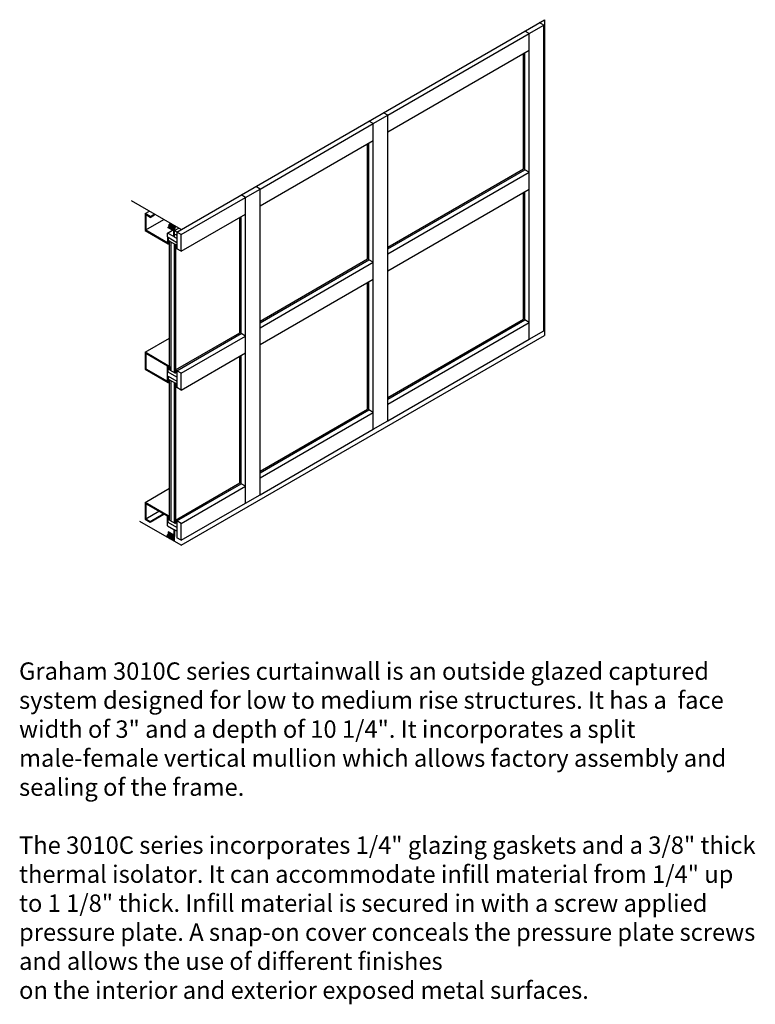
# Model space of a CAD drawing. Extents: x 5.53 to 10.81, y 5.49 to 12.56.
import ezdxf

# ---------------------------------------------------------------- set-up
doc = ezdxf.new("R2010")
doc.units = 0
doc.header["$MEASUREMENT"] = 0
for name, color, linetype in [('ARCH', 1, 'CONTINUOUS'), ('DIES', 4, 'CONTINUOUS'), ('SEALANT', 5, 'CONTINUOUS'), ('TEXT', 1, 'CONTINUOUS')]:
    doc.layers.add(name, color=color, linetype=linetype)
doc.styles.add('TIMESN', font='timesbi.ttf', dxfattribs={"height": 0.2})
pattern_1 = [(45, (1.859708, 13.1660666), (-0.0032027492, 0.0032027492), [])]
pattern_2 = [(45, (1.859708, 13.1660666), (-0.004804124, 0.004804124), []), (135, (1.859708, 13.1660666), (-0.004804124, -0.004804124), [])]

# ---------------------------------------------------------------- blocks, each defined once
blk = doc.blocks.new('A$C6F7600A2')
at = {"layer": 'ARCH'}
h = blk.add_hatch(dxfattribs=at)
h.set_pattern_fill('ANSI37', color=256, scale=0.054352, style=0)
h.set_pattern_definition(pattern_2)
h.paths.add_polyline_path([(0.54, 0.144), (0.509, 0.162, 0.638226), (0.496, 0.102), (0.536, 0.079, 0.515248)])
h = blk.add_hatch(dxfattribs=at)
h.set_pattern_fill('ANSI31', color=256, scale=0.036235, style=0)
h.set_pattern_definition(pattern_1)
h.paths.add_polyline_path([(0.579, 0.122), (0.54, 0.144, -0.515248), (0.536, 0.079), (0.578, 0.054, -0.098933)])
at = {"layer": 'SEALANT'}
h = blk.add_hatch(dxfattribs=at)
h.set_pattern_fill('ANSI37', color=256, scale=0.054352, style=0)
h.set_pattern_definition(pattern_2)
h.paths.add_polyline_path([(0.503, 4.307, 0.162678), (0.514, 4.291), (0.529, 4.283, 0.870499), (0.56, 4.333), (0.554, 4.336)])
h.paths.add_polyline_path([(0.554, 4.336), (0.546, 4.341, 0.682255), (0.503, 4.307)])
h = blk.add_hatch(dxfattribs=at)
h.set_pattern_fill('ANSI31', color=256, scale=0.036235, style=0)
h.set_pattern_definition(pattern_1)
h.paths.add_polyline_path([(0.529, 4.283), (0.579, 4.254, -0.114261), (0.594, 4.314), (0.56, 4.333, -0.870499)])
at = {"layer": 'ARCH'}
for p, q in [((0.613, 4.234), (5.586, 7.105)), ((5.586, 7.105), (5.586, 2.837)), ((0.672, 4.268), (0, 4.656)), ((0.672, 0), (5.586, 2.837)), ((0.672, 0), (0.113, 0.323))]:
    blk.add_line(p, q, dxfattribs=at)
for centre, radius, start, end in [((0.516, 0.129), 0.034, 102.2214, 247.5903), ((0.514, 0.113), 0.0404, 301.944, 50.9828), ((0.747, 0.085), 0.172, 167.7265, 190.3267)]:
    blk.add_arc(centre, radius, start, end, dxfattribs=at)
at = {"layer": 'DIES'}
for p, q in [((5.575, 7.031), (5.516, 7.065)), ((5.379, 6.918), (5.32, 6.952)), ((5.379, 6.918), (5.575, 7.031)), ((5.575, 2.899), (5.575, 7.031)), ((3.466, 5.814), (5.379, 6.918)), ((5.379, 2.785), (5.379, 6.918)), ((3.466, 5.587), (5.379, 6.691)), ((5.32, 5.076), (5.32, 6.657)), ((5.3, 5.087), (5.3, 6.646)), ((3.27, 5.7), (3.211, 5.734)), ((3.27, 5.7), (3.466, 5.814)), ((3.466, 5.814), (3.408, 5.848)), ((3.466, 1.681), (3.466, 5.814)), ((1.738, 4.816), (3.27, 5.7)), ((3.27, 1.568), (3.27, 5.7)), ((1.738, 4.589), (3.27, 5.474)), ((3.192, 3.87), (3.192, 5.429)), ((3.211, 3.859), (3.211, 5.44)), ((3.466, 4.029), (5.3, 5.087)), ((3.466, 4.006), (5.32, 5.076)), ((5.379, 5.042), (5.32, 5.076)), ((3.466, 3.938), (5.379, 5.042)), ((1.542, 4.702), (1.738, 4.816)), ((1.738, 4.816), (1.679, 4.85)), ((1.738, 0.683), (1.738, 4.816)), ((3.466, 3.712), (5.379, 4.816)), ((0.672, 4.2), (1.542, 4.702)), ((1.542, 4.702), (1.483, 4.736)), ((1.542, 0.57), (1.542, 4.702)), ((5.3, 3.057), (5.3, 4.77)), ((5.32, 3.046), (5.32, 4.782)), ((0.182, 4.483), (0.24, 4.517)), ((0.182, 4.483), (0.182, 4.257)), ((0.25, 4.444), (0.182, 4.483)), ((0.191, 4.468), (0.191, 4.262)), ((0.25, 4.433), (0.191, 4.468)), ((0.191, 4.262), (0.437, 4.404)), ((0.25, 4.444), (0.309, 4.478)), ((0.25, 4.433), (0.309, 4.467)), ((0.25, 4.433), (0.25, 4.444)), ((0.672, 3.974), (1.542, 4.476)), ((1.463, 2.872), (1.463, 4.431)), ((1.483, 2.861), (1.483, 4.442)), ((0.191, 4.262), (0.486, 4.091)), ((0.495, 4.302), (0.554, 4.336)), ((0.579, 4.254), (0.495, 4.302)), ((0.495, 4.292), (0.495, 4.302)), ((0.57, 4.249), (0.495, 4.292)), ((0.579, 4.254), (0.638, 4.288)), ((0.182, 4.257), (0.495, 4.076)), ((0.486, 4.22), (0.553, 4.259)), ((0.57, 4.172), (0.486, 4.22)), ((0.486, 4.168), (0.486, 4.22)), ((0.486, 4.168), (0.486, 4.091)), ((0.495, 4.163), (0.613, 4.095)), ((0.495, 4.163), (0.495, 4.076)), ((0.57, 4.172), (0.57, 4.249)), ((0.579, 4.259), (0.579, 4.254)), ((0.579, 4.167), (0.579, 4.254)), ((0.613, 4.147), (0.579, 4.167)), ((0.672, 4.2), (0.613, 4.234)), ((0.613, 4.234), (0.613, 4.008)), ((0.672, 3.974), (0.672, 4.2)), ((0.515, 4.114), (0.515, 4.11)), ((0.515, 2.37), (0.515, 4.11)), ((0.515, 4.11), (0.594, 4.064)), ((0.535, 2.358), (0.535, 4.098)), ((0.574, 4.076), (0.574, 2.336)), ((0.594, 4.071), (0.594, 4.064)), ((0.594, 4.064), (0.594, 2.325)), ((0.672, 3.974), (0.613, 4.008)), ((1.738, 3.031), (3.192, 3.87)), ((1.738, 3.008), (3.211, 3.859)), ((1.738, 2.94), (3.27, 3.825)), ((3.27, 3.825), (3.211, 3.859)), ((1.738, 2.714), (3.27, 3.598)), ((3.192, 1.84), (3.192, 3.553)), ((3.211, 1.829), (3.211, 3.564)), ((3.466, 1.998), (5.3, 3.057)), ((3.466, 1.976), (5.32, 3.046)), ((3.466, 1.908), (5.379, 3.012)), ((5.379, 3.012), (5.32, 3.046)), ((0.182, 2.608), (0.515, 2.8)), ((0.594, 2.37), (1.463, 2.872)), ((0.613, 2.359), (1.483, 2.861)), ((0.672, 2.325), (1.542, 2.827)), ((1.542, 2.827), (1.483, 2.861)), ((5.379, 2.785), (5.575, 2.899)), ((3.466, 1.681), (5.379, 2.785)), ((0.495, 2.427), (0.182, 2.608)), ((0.182, 2.608), (0.182, 2.381)), ((0.486, 2.421), (0.191, 2.592)), ((0.191, 2.592), (0.191, 2.386)), ((0.672, 2.098), (1.542, 2.6)), ((1.463, 0.842), (1.463, 2.555)), ((1.483, 0.831), (1.483, 2.566)), ((0.486, 2.216), (0.486, 2.421)), ((0.495, 2.339), (0.495, 2.427)), ((0.495, 2.427), (0.515, 2.415)), ((0.515, 2.415), (0.515, 2.37)), ((0.182, 2.381), (0.495, 2.2)), ((0.191, 2.386), (0.486, 2.216)), ((0.613, 2.272), (0.495, 2.339)), ((0.495, 2.287), (0.613, 2.219)), ((0.495, 2.287), (0.495, 2.2)), ((0.515, 2.37), (0.594, 2.325)), ((0.594, 2.37), (0.613, 2.359)), ((0.613, 2.359), (0.613, 2.132)), ((0.672, 2.325), (0.613, 2.359)), ((0.672, 2.098), (0.672, 2.325)), ((0.515, 2.238), (0.515, 2.234)), ((0.515, 0.34), (0.515, 2.234)), ((0.515, 2.234), (0.594, 2.189)), ((0.535, 0.328), (0.535, 2.223)), ((0.574, 2.2), (0.574, 0.306)), ((0.594, 2.195), (0.594, 2.189)), ((0.594, 2.189), (0.594, 0.294)), ((0.672, 2.098), (0.613, 2.132)), ((1.738, 1), (3.192, 1.84)), ((1.738, 0.978), (3.211, 1.829)), ((1.738, 0.91), (3.27, 1.795)), ((3.27, 1.795), (3.211, 1.829)), ((3.27, 1.568), (3.466, 1.681)), ((1.738, 0.683), (3.27, 1.568)), ((0.594, 0.34), (1.463, 0.842)), ((0.613, 0.328), (1.483, 0.831)), ((1.542, 0.797), (1.483, 0.831)), ((0.182, 0.577), (0.515, 0.77)), ((0.672, 0.294), (1.542, 0.797)), ((1.542, 0.57), (1.738, 0.683)), ((0.495, 0.396), (0.182, 0.577)), ((0.182, 0.577), (0.182, 0.351)), ((0.486, 0.391), (0.191, 0.562)), ((0.191, 0.562), (0.191, 0.356)), ((0.672, 0.068), (1.542, 0.57)), ((0.191, 0.356), (0.369, 0.459)), ((0.25, 0.322), (0.428, 0.425)), ((0.25, 0.311), (0.437, 0.419)), ((0.182, 0.351), (0.25, 0.311)), ((0.191, 0.356), (0.25, 0.322)), ((0.25, 0.311), (0.25, 0.322)), ((0.486, 0.262), (0.486, 0.391)), ((0.495, 0.309), (0.495, 0.396)), ((0.495, 0.396), (0.515, 0.385)), ((0.613, 0.241), (0.495, 0.309)), ((0.515, 0.34), (0.594, 0.294)), ((0.594, 0.34), (0.613, 0.328)), ((0.613, 0.328), (0.613, 0.102)), ((0.672, 0.294), (0.613, 0.328)), ((0.672, 0.068), (0.672, 0.294)), ((0.486, 0.262), (0.57, 0.214)), ((0.57, 0.137), (0.495, 0.18)), ((0.495, 0.18), (0.495, 0.17)), ((0.579, 0.122), (0.495, 0.17)), ((0.57, 0.214), (0.57, 0.137)), ((0.613, 0.189), (0.579, 0.209)), ((0.579, 0.209), (0.579, 0.122)), ((0.672, 0.068), (0.613, 0.102))]:
    blk.add_line(p, q, dxfattribs=at)
for centre, radius, start, end in [((0.689, 4.373), 0.158, 226.1942, 241.4153), ((0.574, 4.129), 0.071, 56.3186, 85.6152), ((0.502, 4.174), 0.0609, 263.6298, 282.54), ((0.473, 4.036), 0.0463, 23.1154, 60.2858), ((0.66, 4.147), 0.101, 228.6521, 242.1561), ((0.593, 3.974), 0.039, 59.0975, 89.422), ((0.502, 2.298), 0.0609, 263.6298, 282.54), ((0.473, 2.16), 0.0463, 23.1154, 60.2858), ((0.66, 2.271), 0.101, 228.6521, 242.1561), ((0.593, 2.099), 0.039, 59.0975, 89.422)]:
    blk.add_arc(centre, radius, start, end, dxfattribs=at)
at = {"layer": 'SEALANT'}
for centre, radius, start, end in [((0.531, 4.316), 0.0295, 59.497, 245.3218), ((0.541, 4.31), 0.0297, 245.8486, 50.0068), ((0.715, 4.253), 0.136, 153.426, 179.4995)]:
    blk.add_arc(centre, radius, start, end, dxfattribs=at)

msp = doc.modelspace()

# ---------------------------------------------------------------- block references
at = {"layer": 'TEXT', "xscale": 0.53125, "yscale": 0.53125, "zscale": 0.53125}
msp.add_blockref('A$C6F7600A2', (6.3308, 8.7865), dxfattribs=at)

# ---------------------------------------------------------------- texts
at = {"layer": 'TEXT', "insert": (5.5219, 7.945), "char_height": 0.125, "width": 5.312648, "attachment_point": 1, "style": 'TIMESN'}
msp.add_mtext('Graham 3010C series curtainwall is an outside glazed captured system designed for low to medium rise structures. It has a  face width of 3" and a depth of 10 1/4". It incorporates a split male-female vertical mullion which allows factory assembly and sealing of the frame.\\P\\PThe 3010C series incorporates 1/4" glazing gaskets and a 3/8" thick thermal isolator. It can accommodate infill material from 1/4" up to 1 1/8" thick. Infill material is secured in with a screw applied pressure plate. A snap-on cover conceals the pressure plate screws and allows the use of different finishes\\Pon the interior and exterior exposed metal surfaces.', dxfattribs=at)

doc.saveas('drawing.dxf')
